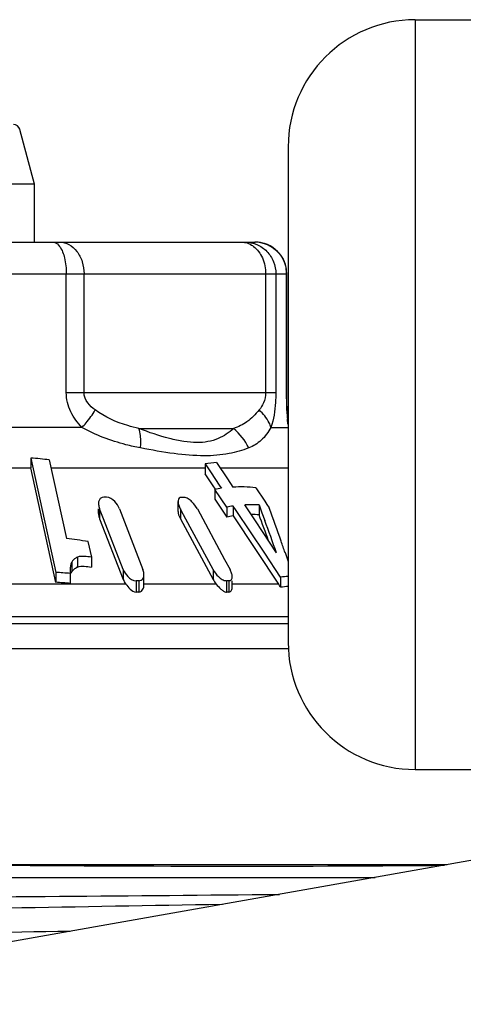
# Model space of a CAD drawing. Units: millimetres. Extents: x 0 to 841, y 0 to 594.
# Drawn here: x 168 to 175, y 204 to 219 of the extents above; entities that cross this region are included whole.
import ezdxf

# ---------------------------------------------------------------- set-up
doc = ezdxf.new("R2010")
doc.units = ezdxf.units.MM
doc.header["$LTSCALE"] = 46.255
doc.layers.get('0').update_dxf_attribs({"linetype": 'CONTINUOUS'})
doc.layers.add('A_STD', color=7, linetype='CONTINUOUS')

msp = doc.modelspace()

# ---------------------------------------------------------------- linework, layer by layer
at = {"color": 7, "linetype": 'Continuous'}
for p, q in [((173.756, 219.262), (176.756, 219.262)), ((173.756, 219.262), (173.756, 207.462)), ((167.526, 217.538), (167.756, 216.679)), ((171.756, 217.262), (171.756, 209.462)), ((163.756, 216.679), (167.756, 216.679)), ((167.756, 216.679), (167.756, 215.762)), ((160.279, 215.762), (171.234, 215.762)), ((159.779, 215.262), (171.734, 215.262)), ((168.261, 213.394), (168.261, 215.262)), ((168.54, 213.394), (168.54, 215.262)), ((171.4, 215.262), (171.4, 213.394)), ((171.561, 215.262), (171.561, 213.394)), ((171.731, 213.394), (171.731, 215.262)), ((171.734, 213.394), (171.734, 215.262)), ((168.261, 213.394), (171.561, 213.394)), ((171.731, 213.394), (171.734, 213.394)), ((171.744, 212.949), (171.743, 212.975)), ((171.749, 212.895), (171.745, 212.977)), ((168.507, 212.846), (167.077, 212.846)), ((169.404, 212.828), (170.895, 212.828)), ((171.485, 212.846), (171.75, 212.846)), ((167.703, 212.363), (167.703, 212.208)), ((167.703, 212.363), (168.094, 210.563)), ((167.993, 212.335), (168.264, 211.096)), ((170.628, 212.292), (170.799, 212.035)), ((167.703, 212.205), (167.308, 212.203)), ((168.094, 210.407), (167.703, 212.208)), ((170.446, 212.203), (168.022, 212.203)), ((170.446, 212.272), (170.446, 212.117)), ((170.446, 212.272), (170.532, 212.145)), ((170.532, 212.145), (170.68, 211.923)), ((171.756, 212.203), (170.687, 212.203)), ((170.575, 211.925), (170.446, 212.117)), ((170.799, 212.035), (170.885, 211.906)), ((170.61, 211.872), (170.575, 211.925)), ((170.601, 211.871), (170.601, 211.715)), ((170.788, 211.591), (170.601, 211.871)), ((170.68, 211.923), (170.703, 211.888)), ((171.245, 211.895), (171.386, 211.684)), ((170.023, 211.523), (170.023, 211.678)), ((170.601, 211.715), (170.788, 211.435)), ((171.386, 211.684), (171.421, 211.631)), ((168.769, 211.492), (168.769, 211.565)), ((168.786, 211.565), (168.786, 211.409)), ((168.848, 211.406), (168.786, 211.565)), ((169.097, 211.565), (169.467, 210.609)), ((170.058, 211.562), (170.058, 211.407)), ((170.066, 211.546), (170.058, 211.562)), ((170.143, 211.404), (170.066, 211.546)), ((170.326, 211.562), (170.754, 210.769)), ((170.788, 211.591), (170.788, 211.435)), ((170.891, 211.607), (170.891, 211.452)), ((170.938, 211.536), (170.891, 211.607)), ((171.386, 210.865), (170.938, 211.536)), ((171.155, 211.5), (171.072, 211.625)), ((171.297, 211.625), (171.297, 211.47)), ((171.297, 211.625), (171.342, 211.503)), ((171.421, 211.631), (171.456, 211.578)), ((168.786, 211.409), (169.157, 210.454)), ((169.157, 210.609), (168.848, 211.406)), ((170.058, 211.407), (170.572, 210.454)), ((170.572, 210.609), (170.143, 211.404)), ((170.891, 211.452), (171.605, 210.381)), ((171.239, 211.375), (171.155, 211.5)), ((171.573, 210.873), (171.239, 211.375)), ((171.342, 211.503), (171.388, 211.38)), ((168.602, 211.049), (168.656, 210.803)), ((168.438, 210.804), (168.438, 210.648)), ((168.656, 210.803), (168.656, 210.648)), ((170.754, 210.769), (170.84, 210.609)), ((171.636, 210.489), (171.386, 210.865)), ((171.708, 210.875), (171.756, 210.736)), ((168.347, 210.726), (168.347, 210.571)), ((169.157, 210.609), (169.157, 210.454)), ((170.572, 210.609), (170.572, 210.454)), ((168.094, 210.563), (168.094, 210.407)), ((168.321, 210.546), (168.321, 210.39)), ((169.359, 210.433), (169.359, 210.254)), ((169.374, 210.433), (169.359, 210.433)), ((169.403, 210.433), (169.389, 210.433)), ((169.403, 210.433), (169.403, 210.254)), ((169.484, 210.371), (169.484, 210.527)), ((170.783, 210.433), (170.783, 210.254)), ((170.821, 210.433), (170.821, 210.254)), ((170.875, 210.336), (170.875, 210.433)), ((171.636, 210.489), (171.636, 210.33)), ((169.197, 210.381), (167.27, 210.381)), ((170.621, 210.381), (169.484, 210.381)), ((171.605, 210.381), (170.869, 210.381)), ((171.756, 209.867), (157.806, 209.867)), ((156.656, 209.762), (171.756, 209.762)), ((171.76, 209.362), (166.243, 209.362)), ((173.756, 207.462), (176.756, 207.462)), ((176.453, 206.349), (161.806, 203.767)), ((174.259, 205.962), (166.243, 205.962))]:
    msp.add_line(p, q, dxfattribs=at)
for centre, radius, start, end in [((173.756, 217.262), 2, 90, 180), ((167.43, 217.512), 0.1, 15, 90), ((171.232, 215.272), 0.49, 79.7821, 89.9366), ((171.234, 215.262), 0.5, 0, 90), ((171.234, 215.262), 0.496, 0.062, 10.131), ((181.995, 213.53), 10.267, 182.5067, 182.6541), ((185.692, 213.704), 13.968, 182.6688, 182.9928), ((194.529, 214.029), 22.808, 182.4344, 182.6445), ((167.358, 207.382), 4.993, 82.694, 86.0453), ((170.748, 210.295), 2, 93.4243, 98.656), ((171.014, 209.74), 2.17, 98.2338, 100.9662), ((171.001, 209.836), 2.073, 83.2495, 93.2143), ((168.872, 207.291), 4.455, 89.7148, 90.2852), ((170.095, 208.42), 3.324, 89.6699, 90.3301), ((170.378, 211.735), 0.364, 203.09, 208.4164), ((171.2, 209.39), 2.239, 97.9546, 100.5998), ((171.189, 209.494), 2.134, 87.0964, 93.1275), ((112.167, 189.981), 63.101, 19.50998, 20.01449), ((171.2, 209.234), 2.239, 97.9546, 100.5998), ((171.188, 209.34), 2.133, 87.0929, 90.3989), ((99.801, 184.809), 76.305, 20.12314, 20.45067), ((89.505, 181.18), 87.274, 19.89066, 20.24503), ((167.611, 205.161), 5.971, 80.4381, 83.7213), ((100.942, 185.99), 75.013, 19.37393, 19.51989), ((168.516, 210.455), 0.208, 112.0642, 117.9104), ((170.509, 210.43), 0.376, 23.3157, 28.423), ((167.754, 204.433), 6.14, 84.6959, 86.8196), ((169.311, 210.576), 0.99, 180.0455, 181.7513), ((169.381, 205.25), 5.182, 89.9183, 90.0817), ((170.802, 206.567), 3.865, 89.7161, 90.2839), ((171.937, 208.041), 2.467, 94.2039, 97.0068), ((167.754, 204.277), 6.14, 84.6959, 86.8196), ((170.934, 209.934), 0.806, 29.4038, 33.6858), ((171.919, 208.379), 1.971, 94.7196, 98.2346), ((169.381, 206.837), 3.417, 89.6282, 90.3718), ((170.802, 207.705), 2.549, 89.5695, 90.4305), ((173.756, 209.462), 2, 180, 270)]:
    msp.add_arc(centre, radius, start, end, dxfattribs=at)
msp.add_ellipse((165.756, 206.128), major_axis=(10.7, -0.093), ratio=0.015115, start_param=-1.52521, end_param=-0.658355, dxfattribs=at)
for points, knots in [([(168.052, 215.762), (168.061, 215.762), (168.104, 215.755), (168.137, 215.722), (168.156, 215.695)], [0, 0, 0, 0, 0.215877, 1, 1, 1, 1]), ([(168.157, 215.762), (168.207, 215.762), (168.314, 215.733), (168.44, 215.618), (168.521, 215.453), (168.54, 215.327), (168.54, 215.262)], [0, 0, 0, 0, 0.218604, 0.457002, 0.720645, 1, 1, 1, 1]), ([(171.077, 215.762), (171.14, 215.762), (171.268, 215.736), (171.429, 215.624), (171.536, 215.458), (171.561, 215.327), (171.561, 215.262)], [0, 0, 0, 0, 0.245913, 0.494583, 0.746448, 1, 1, 1, 1]), ([(171.083, 215.755), (171.117, 215.747), (171.16, 215.728), (171.199, 215.703), (171.208, 215.695)], [0, 0, 0, 0, 0.742226, 1, 1, 1, 1]), ([(171.319, 215.755), (171.417, 215.737), (171.609, 215.639), (171.705, 215.448), (171.723, 215.349)], [0, 0, 0, 0, 0.499377, 1, 1, 1, 1]), ([(168.156, 215.695), (168.195, 215.642), (168.245, 215.496), (168.261, 215.346), (168.261, 215.262)], [0, 0, 0, 0, 0.440821, 1, 1, 1, 1]), ([(171.208, 215.695), (171.27, 215.649), (171.369, 215.511), (171.4, 215.347), (171.4, 215.262)], [0, 0, 0, 0, 0.474604, 1, 1, 1, 1]), ([(168.507, 212.846), (168.437, 212.918), (168.313, 213.084), (168.261, 213.29), (168.261, 213.394)], [0, 0, 0, 0, 0.492804, 1, 1, 1, 1]), ([(168.716, 213.12), (168.673, 213.151), (168.587, 213.224), (168.54, 213.336), (168.54, 213.394)], [0, 0, 0, 0, 0.478799, 1, 1, 1, 1]), ([(171.4, 213.394), (171.4, 213.338), (171.379, 213.238), (171.325, 213.153), (171.297, 213.12)], [0, 0, 0, 0, 0.563679, 1, 1, 1, 1]), ([(171.561, 213.394), (171.561, 213.342), (171.555, 213.157), (171.526, 212.972), (171.485, 212.846)], [0, 0, 0, 0, 0.281606, 1, 1, 1, 1]), ([(171.738, 213.08), (171.737, 213.105), (171.733, 213.209), (171.731, 213.314), (171.731, 213.394)], [0, 0, 0, 0, 0.2356, 1, 1, 1, 1]), ([(171.742, 213.06), (171.741, 213.086), (171.736, 213.197), (171.734, 213.309), (171.734, 213.394)], [0, 0, 0, 0, 0.233324, 1, 1, 1, 1]), ([(168.507, 212.846), (168.529, 212.869), (168.606, 212.955), (168.676, 213.047), (168.716, 213.12)], [0, 0, 0, 0, 0.278472, 1, 1, 1, 1]), ([(169.404, 212.828), (169.345, 212.841), (169.103, 212.903), (168.87, 213.009), (168.716, 213.12)], [0, 0, 0, 0, 0.241091, 1, 1, 1, 1]), ([(171.297, 213.12), (171.241, 213.052), (171.123, 212.929), (170.97, 212.853), (170.895, 212.828)], [0, 0, 0, 0, 0.526666, 1, 1, 1, 1]), ([(171.485, 212.846), (171.478, 212.87), (171.435, 212.974), (171.361, 213.062), (171.297, 213.12)], [0, 0, 0, 0, 0.230479, 1, 1, 1, 1]), ([(169.429, 212.522), (169.352, 212.537), (169.034, 212.607), (168.722, 212.723), (168.507, 212.846)], [0, 0, 0, 0, 0.240514, 1, 1, 1, 1]), ([(170.895, 212.828), (170.824, 212.763), (170.646, 212.643), (170.363, 212.595), (170.103, 212.621), (169.795, 212.687), (169.562, 212.768), (169.404, 212.828)], [0, 0, 0, 0, 0.182722, 0.399386, 0.531384, 0.678057, 1, 1, 1, 1]), ([(169.429, 212.522), (169.432, 212.55), (169.437, 212.653), (169.426, 212.757), (169.404, 212.828)], [0, 0, 0, 0, 0.277724, 1, 1, 1, 1]), ([(171.485, 212.846), (171.442, 212.772), (171.349, 212.635), (171.205, 212.55), (171.134, 212.522)], [0, 0, 0, 0, 0.525507, 1, 1, 1, 1]), ([(171.134, 212.522), (171.034, 212.483), (170.803, 212.418), (170.406, 212.386), (169.938, 212.43), (169.606, 212.488), (169.429, 212.522)], [0, 0, 0, 0, 0.186295, 0.413461, 0.688362, 1, 1, 1, 1]), ([(168.806, 211.733), (168.793, 211.724), (168.772, 211.696), (168.769, 211.664), (168.769, 211.648)], [0, 0, 0, 0, 0.49695, 1, 1, 1, 1]), ([(169.097, 211.565), (169.08, 211.607), (169.03, 211.685), (168.943, 211.746), (168.894, 211.746)], [0, 0, 0, 0, 0.47988, 1, 1, 1, 1]), ([(170.076, 211.744), (170.063, 211.744), (170.037, 211.734), (170.026, 211.709), (170.024, 211.697)], [0, 0, 0, 0, 0.516179, 1, 1, 1, 1]), ([(170.326, 211.562), (170.303, 211.604), (170.258, 211.663), (170.184, 211.723), (170.137, 211.743), (170.114, 211.744)], [0, 0, 0, 0, 0.495906, 0.760814, 1, 1, 1, 1]), ([(168.769, 211.648), (168.77, 211.627), (168.774, 211.599), (168.784, 211.572), (168.786, 211.565)], [0, 0, 0, 0, 0.73912, 1, 1, 1, 1]), ([(170.022, 211.523), (170.022, 211.513), (170.027, 211.473), (170.043, 211.434), (170.058, 211.407)], [0, 0, 0, 0, 0.228603, 1, 1, 1, 1]), ([(168.769, 211.492), (168.77, 211.471), (168.774, 211.443), (168.784, 211.416), (168.786, 211.409)], [0, 0, 0, 0, 0.73912, 1, 1, 1, 1]), ([(168.438, 210.804), (168.428, 210.8), (168.392, 210.782), (168.362, 210.752), (168.347, 210.726)], [0, 0, 0, 0, 0.265465, 1, 1, 1, 1]), ([(168.656, 210.803), (168.619, 210.809), (168.547, 210.818), (168.471, 210.817), (168.438, 210.804)], [0, 0, 0, 0, 0.516356, 1, 1, 1, 1]), ([(168.347, 210.726), (168.334, 210.704), (168.323, 210.653), (168.321, 210.602), (168.321, 210.576)], [0, 0, 0, 0, 0.493895, 1, 1, 1, 1]), ([(168.347, 210.571), (168.36, 210.592), (168.383, 210.618), (168.411, 210.635), (168.419, 210.639)], [0, 0, 0, 0, 0.738066, 1, 1, 1, 1]), ([(168.438, 210.648), (168.471, 210.661), (168.547, 210.662), (168.619, 210.654), (168.656, 210.648)], [0, 0, 0, 0, 0.483603, 1, 1, 1, 1]), ([(169.157, 210.609), (169.173, 210.568), (169.223, 210.489), (169.311, 210.432), (169.359, 210.433)], [0, 0, 0, 0, 0.477764, 1, 1, 1, 1]), ([(169.484, 210.527), (169.484, 210.534), (169.482, 210.562), (169.475, 210.589), (169.467, 210.609)], [0, 0, 0, 0, 0.239397, 1, 1, 1, 1]), ([(170.572, 210.609), (170.594, 210.568), (170.639, 210.509), (170.714, 210.452), (170.76, 210.433), (170.783, 210.433)], [0, 0, 0, 0, 0.494437, 0.759907, 1, 1, 1, 1]), ([(169.403, 210.433), (169.427, 210.433), (169.476, 210.456), (169.484, 210.505), (169.484, 210.527)], [0, 0, 0, 0, 0.51996, 1, 1, 1, 1]), ([(170.821, 210.433), (170.837, 210.433), (170.87, 210.447), (170.876, 210.48), (170.875, 210.495)], [0, 0, 0, 0, 0.507117, 1, 1, 1, 1]), ([(169.197, 210.381), (169.217, 210.353), (169.261, 210.301), (169.324, 210.254), (169.359, 210.254)], [0, 0, 0, 0, 0.497869, 1, 1, 1, 1]), ([(169.403, 210.254), (169.417, 210.254), (169.445, 210.265), (169.477, 210.307), (169.484, 210.346), (169.484, 210.371)], [0, 0, 0, 0, 0.268028, 0.518053, 1, 1, 1, 1]), ([(170.621, 210.381), (170.644, 210.353), (170.681, 210.313), (170.734, 210.269), (170.767, 210.254), (170.783, 210.254)], [0, 0, 0, 0, 0.51407, 0.771228, 1, 1, 1, 1]), ([(170.821, 210.254), (170.839, 210.254), (170.873, 210.282), (170.875, 210.318), (170.875, 210.336)], [0, 0, 0, 0, 0.48662, 1, 1, 1, 1]), ([(150.886, 205.259), (150.889, 205.262), (150.904, 205.264), (150.931, 205.268), (150.972, 205.271), (151.027, 205.275), (151.096, 205.278), (151.215, 205.283), (151.399, 205.29), (151.659, 205.297), (151.973, 205.304), (152.338, 205.311), (152.755, 205.319), (153.22, 205.326), (153.933, 205.336), (154.934, 205.349), (156.252, 205.363), (157.715, 205.378), (159.299, 205.393), (160.98, 205.407), (162.732, 205.422), (165.131, 205.442), (168.098, 205.466), (170.464, 205.486), (171.62, 205.497)], [0, 0, 0, 0, 0.000666, 0.001993, 0.003988, 0.006651, 0.009981, 0.013976, 0.023946, 0.036525, 0.05167, 0.069325, 0.089426, 0.111896, 0.136655, 0.192657, 0.256589, 0.327483, 0.404259, 0.48574, 0.570669, 0.657732, 0.832808, 1, 1, 1, 1]), ([(170.719, 205.338), (169.596, 205.318), (167.316, 205.279), (163.918, 205.222), (161.12, 205.174), (158.987, 205.135), (157.523, 205.106), (156.183, 205.077), (154.985, 205.048), (154.085, 205.023), (153.449, 205.003), (153.04, 204.989), (152.679, 204.974), (152.366, 204.96), (152.137, 204.947), (151.979, 204.937), (151.88, 204.93), (151.793, 204.923), (151.72, 204.915), (151.659, 204.908), (151.613, 204.901), (151.578, 204.894), (151.558, 204.889), (151.543, 204.879), (151.55, 204.873), (151.552, 204.871)], [0, 0, 0, 0, 0.175699, 0.356332, 0.53115, 0.613096, 0.68975, 0.759966, 0.822697, 0.877008, 0.900747, 0.922089, 0.940952, 0.957269, 0.970977, 0.976838, 0.98203, 0.986548, 0.990389, 0.993549, 0.99603, 0.997833, 0.998971, 0.999508, 1, 1, 1, 1]), ([(168.32, 204.915), (167.305, 204.898), (165.281, 204.864), (162.304, 204.814), (159.899, 204.771), (158.089, 204.736), (156.854, 204.711), (155.723, 204.685), (154.708, 204.66), (153.821, 204.634), (153.166, 204.612), (152.714, 204.595), (152.431, 204.582), (152.187, 204.569), (151.982, 204.557), (151.817, 204.544), (151.693, 204.532), (151.614, 204.521), (151.572, 204.511), (151.558, 204.507), (151.552, 204.504)], [0, 0, 0, 0, 0.181618, 0.361907, 0.532537, 0.611739, 0.685626, 0.753342, 0.814103, 0.867206, 0.912038, 0.931186, 0.948082, 0.962674, 0.974924, 0.984798, 0.992269, 0.997328, 0.998957, 1, 1, 1, 1])]:
    msp.add_open_spline(points, degree=3, knots=knots, dxfattribs=at)
for points in [[(171.017, 215.762), (171.039, 215.762), (171.062, 215.76), (171.083, 215.755)], [(171.134, 212.522), (171.078, 212.639), (170.995, 212.746), (170.895, 212.828)], [(168.85, 211.746), (168.835, 211.746), (168.819, 211.741), (168.806, 211.733)], [(170.024, 211.697), (170.023, 211.691), (170.022, 211.684), (170.022, 211.678)], [(170.022, 211.678), (170.022, 211.668), (170.024, 211.658), (170.025, 211.649)], [(170.025, 211.649), (170.029, 211.63), (170.035, 211.611), (170.043, 211.593)], [(168.339, 210.554), (168.342, 210.56), (168.344, 210.566), (168.347, 210.571)], [(169.157, 210.454), (169.167, 210.428), (169.18, 210.403), (169.197, 210.381)], [(170.572, 210.454), (170.586, 210.428), (170.602, 210.403), (170.621, 210.381)], [(170.872, 210.524), (170.868, 210.543), (170.862, 210.561), (170.855, 210.579)], [(170.875, 210.495), (170.875, 210.505), (170.874, 210.514), (170.872, 210.524)]]:
    msp.add_open_spline(points, degree=3, dxfattribs=at)
at = {"layer": 'A_STD', "color": 7, "linetype": 'Continuous'}
msp.add_line((151.756, 205.762), (173.124, 205.762), dxfattribs=at)

doc.saveas('drawing.dxf')
